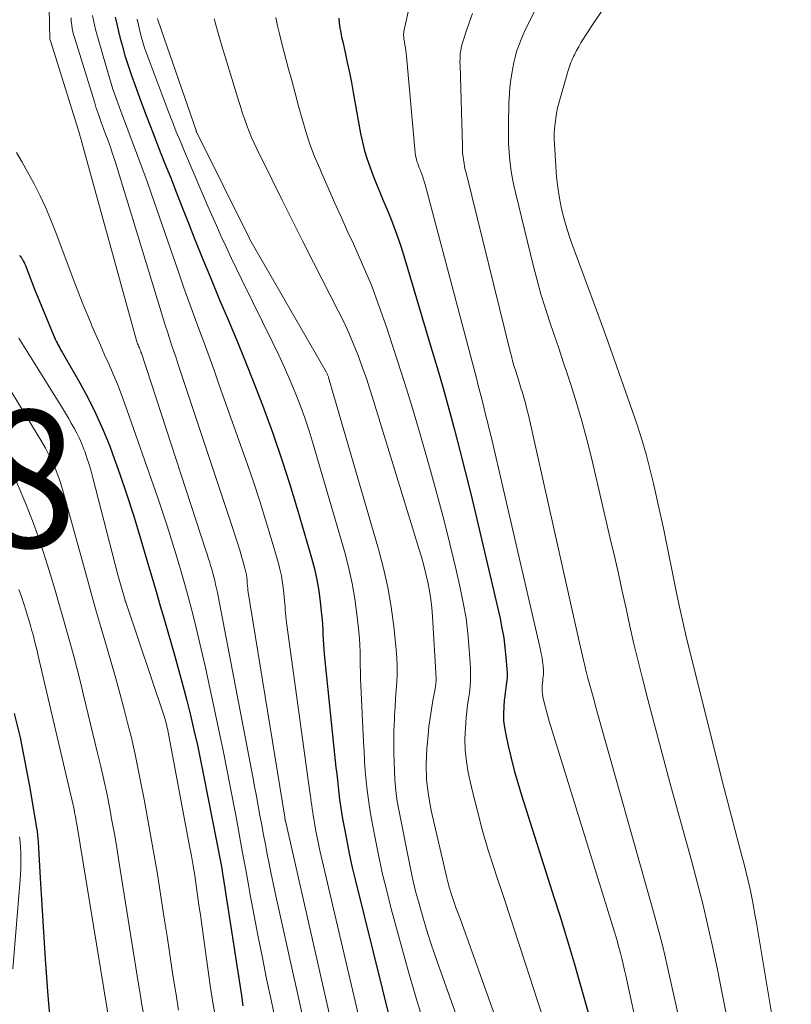
# Model space of a CAD drawing. Units: feet. Extents: x 1184172 to 1189172, y 7076370 to 7083870.
# Drawn here: x 1185700 to 1185756, y 7078677 to 7078749 of the extents above; entities that cross this region are included whole.
import ezdxf
from ezdxf.enums import TextEntityAlignment as Align

# ---------------------------------------------------------------- set-up
doc = ezdxf.new("R2010")
doc.units = ezdxf.units.FT
doc.header["$MEASUREMENT"] = 0
for name, color, linetype, lineweight in [('Level 44', 7, 'Continuous', 0), ('Level 45', 7, 'Continuous', 0), ('Level 46', 7, 'Continuous', 0)]:
    doc.layers.add(name, color=color, linetype=linetype, lineweight=lineweight)
doc.styles.add('Style-ENGINEERING', font='ENGINEERING.shx')

msp = doc.modelspace()

# ---------------------------------------------------------------- linework, layer by layer
at = {"layer": 'Level 44', "color": 32, "linetype": 'Continuous', "lineweight": 30, "flags": 128}
for points, elevation in [([(1185706.5, 7078748.74), (1185706.61, 7078748.23), (1185706.73, 7078747.71), (1185706.86, 7078747.2), (1185706.99, 7078746.71), (1185707.2, 7078745.96), (1185707.43, 7078745.22), (1185707.68, 7078744.48), (1185707.94, 7078743.75), (1185708.39, 7078742.55), (1185708.81, 7078741.44), (1185709.23, 7078740.33), (1185709.66, 7078739.23), (1185710.1, 7078738.13), (1185710.54, 7078737.03), (1185710.97, 7078735.92), (1185711.41, 7078734.82), (1185711.84, 7078733.72), (1185712.26, 7078732.66), (1185712.87, 7078731.14), (1185713.49, 7078729.63), (1185714.11, 7078728.12), (1185714.75, 7078726.62), (1185715.38, 7078725.11), (1185716, 7078723.6), (1185716.6, 7078722.08), (1185717.19, 7078720.56), (1185717.38, 7078720.05), (1185718.04, 7078718.26), (1185718.66, 7078716.46), (1185719.24, 7078714.65), (1185719.79, 7078712.82), (1185720.82, 7078709.3), (1185721.02, 7078708.51), (1185721.2, 7078707.71), (1185721.34, 7078706.9), (1185721.45, 7078706.09), (1185721.55, 7078705.18), (1185721.58, 7078704.82), (1185721.61, 7078704.45), (1185721.63, 7078704.09), (1185721.65, 7078703.72), (1185721.66, 7078703.36), (1185721.68, 7078702.99), (1185721.71, 7078702.63), (1185721.74, 7078702.27), (1185722.6, 7078694.02), (1185722.65, 7078693.55), (1185722.7, 7078693.08), (1185722.75, 7078692.61), (1185722.8, 7078692.14), (1185722.86, 7078691.67), (1185722.93, 7078691.21), (1185723, 7078690.74), (1185723.08, 7078690.27), (1185723.24, 7078689.41), (1185723.41, 7078688.51), (1185723.59, 7078687.62), (1185723.79, 7078686.73), (1185724, 7078685.84), (1185726.63, 7078675.25)], 2240), ([(1185722.8, 7078748.67), (1185722.83, 7078748.32), (1185722.88, 7078747.97), (1185722.95, 7078747.63), (1185723.01, 7078747.28), (1185723.09, 7078746.94), (1185723.26, 7078746.17), (1185723.42, 7078745.44), (1185723.58, 7078744.71), (1185723.72, 7078743.98), (1185723.86, 7078743.25), (1185724.4, 7078740.26), (1185724.53, 7078739.63), (1185724.69, 7078739), (1185724.88, 7078738.39), (1185725.09, 7078737.78), (1185725.32, 7078737.17), (1185725.56, 7078736.57), (1185725.81, 7078735.97), (1185726.05, 7078735.37), (1185726.31, 7078734.77), (1185726.68, 7078733.86), (1185727.02, 7078732.95), (1185727.34, 7078732.03), (1185727.63, 7078731.1), (1185729.53, 7078724.71), (1185729.97, 7078723.2), (1185730.41, 7078721.69), (1185730.83, 7078720.17), (1185731.24, 7078718.65), (1185731.64, 7078717.13), (1185732.03, 7078715.61), (1185732.41, 7078714.08), (1185732.77, 7078712.55), (1185734.57, 7078704.88), (1185734.71, 7078704.18), (1185734.84, 7078703.48), (1185734.93, 7078702.77), (1185735, 7078702.05), (1185735.07, 7078701.2), (1185735.08, 7078700.91), (1185735.08, 7078700.63), (1185735.06, 7078700.34), (1185735.02, 7078700.06), (1185734.98, 7078699.78), (1185734.95, 7078699.49), (1185734.91, 7078699.21), (1185734.88, 7078698.92), (1185734.84, 7078698.46), (1185734.82, 7078697.95), (1185734.83, 7078697.43), (1185734.89, 7078696.92), (1185734.98, 7078696.42), (1185735.15, 7078695.6), (1185735.37, 7078694.69), (1185735.6, 7078693.79), (1185735.86, 7078692.89), (1185736.13, 7078692), (1185738.53, 7078684.49), (1185738.9, 7078683.29), (1185739.28, 7078682.09), (1185739.64, 7078680.88), (1185740, 7078679.67), (1185740.35, 7078678.46), (1185740.69, 7078677.25), (1185741.02, 7078676.04)], 2230), ([(1185699.52, 7078731.37), (1185699.59, 7078731.28), (1185699.65, 7078731.2), (1185699.71, 7078731.1), (1185699.72, 7078731.07), (1185699.78, 7078730.96), (1185699.84, 7078730.85), (1185699.89, 7078730.74), (1185699.94, 7078730.62), (1185700.6, 7078728.9), (1185702.12, 7078725.27), (1185702.19, 7078725.12), (1185702.26, 7078724.98), (1185702.33, 7078724.83), (1185702.41, 7078724.69), (1185702.44, 7078724.63), (1185702.53, 7078724.46), (1185702.63, 7078724.3), (1185702.73, 7078724.13), (1185702.82, 7078723.96), (1185703.91, 7078722.07), (1185704.52, 7078720.95), (1185705.09, 7078719.8), (1185705.61, 7078718.63), (1185706.09, 7078717.45), (1185706.3, 7078716.89), (1185706.83, 7078715.4), (1185707.35, 7078713.91), (1185707.83, 7078712.41), (1185708.29, 7078710.89), (1185708.85, 7078708.97), (1185709.16, 7078707.91), (1185709.47, 7078706.86), (1185709.77, 7078705.8), (1185710.08, 7078704.75), (1185710.83, 7078702.14), (1185711.13, 7078701.07), (1185711.43, 7078699.99), (1185711.71, 7078698.91), (1185711.98, 7078697.82), (1185712.24, 7078696.73), (1185712.49, 7078695.64), (1185712.72, 7078694.55), (1185712.94, 7078693.45), (1185714.19, 7078687.03), (1185714.24, 7078686.77), (1185714.29, 7078686.51), (1185714.33, 7078686.24), (1185714.37, 7078685.98), (1185715.7, 7078677.39), (1185715.81, 7078676.64)], 2250), ([(1185699.13, 7078697.96), (1185699.55, 7078696.2), (1185699.91, 7078694.43), (1185700.24, 7078692.66), (1185700.75, 7078689.61), (1185700.79, 7078689.35), (1185700.83, 7078689.09), (1185700.85, 7078688.84), (1185700.87, 7078688.58), (1185701.02, 7078685.95), (1185701.12, 7078684.38), (1185701.21, 7078682.8), (1185701.31, 7078681.23), (1185701.41, 7078679.66), (1185701.43, 7078679.39), (1185701.55, 7078677.68), (1185701.7, 7078675.98)], 2260)]:
    msp.add_lwpolyline(points, dxfattribs=dict(at, elevation=elevation))
at = {"layer": 'Level 45', "color": 32, "linetype": 'Continuous', "lineweight": 0, "flags": 128}
for points, elevation in [([(1185701.52, 7078756.36), (1185701.73, 7078747.12), (1185701.74, 7078747.06), (1185701.76, 7078747.02), (1185701.8, 7078746.94), (1185703.9, 7078740.17), (1185703.92, 7078740.11), (1185703.94, 7078740.05), (1185703.96, 7078739.99), (1185703.98, 7078739.93), (1185703.99, 7078739.87), (1185704.01, 7078739.81), (1185704.03, 7078739.75), (1185704.04, 7078739.69), (1185708.05, 7078725.16), (1185708.08, 7078725.08), (1185708.1, 7078725), (1185708.13, 7078724.92), (1185708.16, 7078724.85), (1185708.19, 7078724.77), (1185708.22, 7078724.69), (1185708.26, 7078724.62), (1185708.29, 7078724.54), (1185708.32, 7078724.47), (1185708.35, 7078724.39), (1185708.37, 7078724.31), (1185708.4, 7078724.24), (1185713.1, 7078709.85), (1185713.19, 7078709.58), (1185713.28, 7078709.3), (1185713.37, 7078709.03), (1185713.45, 7078708.76), (1185713.53, 7078708.48), (1185713.61, 7078708.2), (1185713.69, 7078707.93), (1185713.76, 7078707.65), (1185713.82, 7078707.36), (1185713.89, 7078707.07), (1185713.95, 7078706.79), (1185714, 7078706.5), (1185716.53, 7078693.34), (1185716.66, 7078692.63), (1185716.79, 7078691.92), (1185716.92, 7078691.22), (1185717.05, 7078690.51), (1185717.18, 7078689.8), (1185717.32, 7078689.1), (1185717.45, 7078688.39), (1185717.58, 7078687.69), (1185717.72, 7078686.98), (1185717.87, 7078686.27), (1185718.01, 7078685.57), (1185718.17, 7078684.87), (1185720.96, 7078672.29)], 2246), ([(1185728, 7078749.79), (1185727.56, 7078747.71), (1185727.54, 7078747.61), (1185727.53, 7078747.52), (1185727.53, 7078747.42), (1185727.54, 7078747.33), (1185727.55, 7078747.23), (1185727.56, 7078747.13), (1185727.58, 7078747.04), (1185727.59, 7078746.94), (1185727.63, 7078746.72), (1185727.67, 7078746.51), (1185727.7, 7078746.3), (1185727.73, 7078746.09), (1185727.75, 7078745.89), (1185728.38, 7078738.86), (1185728.4, 7078738.7), (1185728.43, 7078738.54), (1185728.47, 7078738.38), (1185728.51, 7078738.22), (1185728.57, 7078738.07), (1185728.62, 7078737.91), (1185728.68, 7078737.76), (1185728.74, 7078737.6), (1185728.81, 7078737.42), (1185728.9, 7078737.18), (1185728.98, 7078736.94), (1185729.06, 7078736.69), (1185729.13, 7078736.44), (1185732.84, 7078722.41), (1185732.98, 7078721.88), (1185733.12, 7078721.35), (1185733.26, 7078720.82), (1185733.39, 7078720.29), (1185733.52, 7078719.76), (1185733.65, 7078719.23), (1185733.78, 7078718.7), (1185733.91, 7078718.16), (1185737.52, 7078702.59), (1185737.58, 7078702.31), (1185737.64, 7078702.02), (1185737.67, 7078701.74), (1185737.71, 7078701.45), (1185737.74, 7078701.1), (1185737.74, 7078700.99), (1185737.74, 7078700.87), (1185737.73, 7078700.76), (1185737.72, 7078700.65), (1185737.7, 7078700.53), (1185737.69, 7078700.42), (1185737.68, 7078700.3), (1185737.66, 7078700.19), (1185737.65, 7078700), (1185737.64, 7078699.8), (1185737.64, 7078699.59), (1185737.66, 7078699.39), (1185737.7, 7078699.18), (1185737.77, 7078698.85), (1185737.86, 7078698.49), (1185737.95, 7078698.12), (1185738.05, 7078697.76), (1185738.15, 7078697.4), (1185742.89, 7078682.1), (1185743.01, 7078681.7), (1185743.13, 7078681.29), (1185743.24, 7078680.88), (1185743.35, 7078680.48), (1185743.45, 7078680.07), (1185743.55, 7078679.66), (1185743.65, 7078679.24), (1185743.74, 7078678.83), (1185745.74, 7078669.6)], 2228), ([(1185737.24, 7078749.46), (1185736.55, 7078748.11), (1185736.37, 7078747.74), (1185736.21, 7078747.37), (1185736.05, 7078746.99), (1185735.91, 7078746.61), (1185735.78, 7078746.23), (1185735.67, 7078745.84), (1185735.58, 7078745.44), (1185735.5, 7078745.04), (1185735.45, 7078744.75), (1185735.36, 7078744.2), (1185735.29, 7078743.65), (1185735.25, 7078743.1), (1185735.22, 7078742.54), (1185735.18, 7078740.78), (1185735.18, 7078740.16), (1185735.19, 7078739.53), (1185735.23, 7078738.91), (1185735.28, 7078738.3), (1185735.36, 7078737.68), (1185735.46, 7078737.07), (1185735.58, 7078736.46), (1185735.72, 7078735.85), (1185737.01, 7078730.57), (1185737.27, 7078729.56), (1185737.55, 7078728.55), (1185737.86, 7078727.56), (1185738.18, 7078726.57), (1185738.52, 7078725.58), (1185738.85, 7078724.59), (1185739.18, 7078723.6), (1185739.51, 7078722.61), (1185739.73, 7078721.95), (1185740.14, 7078720.62), (1185740.54, 7078719.29), (1185740.9, 7078717.95), (1185741.23, 7078716.6), (1185742.61, 7078710.71), (1185742.91, 7078709.44), (1185743.2, 7078708.16), (1185743.48, 7078706.88), (1185743.76, 7078705.6), (1185744.04, 7078704.32), (1185744.34, 7078703.04), (1185744.64, 7078701.77), (1185744.96, 7078700.5), (1185745.36, 7078698.98), (1185745.88, 7078696.96), (1185746.42, 7078694.93), (1185746.96, 7078692.91), (1185747.52, 7078690.89), (1185748.53, 7078687.22), (1185748.95, 7078685.64), (1185749.36, 7078684.06), (1185749.74, 7078682.47), (1185750.1, 7078680.87), (1185750.44, 7078679.27), (1185750.76, 7078677.66), (1185751.07, 7078676.06)], 2224), ([(1185703.27, 7078748.7), (1185703.28, 7078748.51), (1185703.28, 7078748.47), (1185703.3, 7078748.3), (1185703.32, 7078748.13), (1185703.35, 7078747.95), (1185703.38, 7078747.78), (1185703.42, 7078747.61), (1185703.46, 7078747.45), (1185703.51, 7078747.28), (1185703.56, 7078747.11), (1185704.97, 7078742.57), (1185705.09, 7078742.17), (1185705.22, 7078741.78), (1185705.36, 7078741.38), (1185705.5, 7078740.99), (1185705.54, 7078740.9), (1185705.67, 7078740.55), (1185705.79, 7078740.21), (1185705.92, 7078739.87), (1185706.04, 7078739.53), (1185706.17, 7078739.19), (1185706.28, 7078738.84), (1185706.4, 7078738.5), (1185706.51, 7078738.15), (1185709.84, 7078727.24), (1185709.99, 7078726.76), (1185710.14, 7078726.28), (1185710.3, 7078725.8), (1185710.45, 7078725.32), (1185710.61, 7078724.84), (1185710.77, 7078724.36), (1185710.93, 7078723.89), (1185711.09, 7078723.41), (1185715.08, 7078711.45), (1185715.25, 7078710.92), (1185715.42, 7078710.4), (1185715.58, 7078709.87), (1185715.74, 7078709.34), (1185715.93, 7078708.66), (1185715.98, 7078708.46), (1185716.03, 7078708.27), (1185716.06, 7078708.07), (1185716.09, 7078707.88), (1185716.11, 7078707.66), (1185716.12, 7078707.57), (1185716.13, 7078707.48), (1185716.13, 7078707.39), (1185716.14, 7078707.3), (1185716.15, 7078707.21), (1185716.16, 7078707.12), (1185716.17, 7078707.03), (1185716.18, 7078706.94), (1185718.86, 7078690.4), (1185718.87, 7078690.32), (1185718.89, 7078690.2), (1185718.9, 7078690.18), (1185718.9, 7078690.17), (1185718.9, 7078690.15), (1185718.91, 7078690.13), (1185719.81, 7078686.15), (1185723.99, 7078667.72)], 2244), ([(1185704.84, 7078748.87), (1185704.9, 7078748.53), (1185704.98, 7078748.18), (1185705.05, 7078747.84), (1185705.14, 7078747.5), (1185705.24, 7078747.16), (1185705.82, 7078745.14), (1185706.07, 7078744.32), (1185706.33, 7078743.5), (1185706.61, 7078742.69), (1185706.91, 7078741.88), (1185706.97, 7078741.7), (1185707.24, 7078740.99), (1185707.51, 7078740.27), (1185707.78, 7078739.56), (1185708.05, 7078738.84), (1185708.32, 7078738.13), (1185708.58, 7078737.41), (1185708.84, 7078736.69), (1185709.09, 7078735.97), (1185711.15, 7078730.02), (1185711.51, 7078729.01), (1185711.86, 7078728), (1185712.23, 7078727), (1185712.6, 7078726), (1185712.97, 7078724.99), (1185713.34, 7078723.99), (1185713.7, 7078722.99), (1185714.06, 7078721.98), (1185716.14, 7078716.12), (1185716.6, 7078714.78), (1185717.04, 7078713.43), (1185717.46, 7078712.08), (1185717.87, 7078710.72), (1185718.38, 7078708.98), (1185718.5, 7078708.49), (1185718.62, 7078707.99), (1185718.7, 7078707.49), (1185718.77, 7078706.98), (1185718.83, 7078706.43), (1185718.85, 7078706.2), (1185718.87, 7078705.97), (1185718.89, 7078705.74), (1185718.9, 7078705.51), (1185718.92, 7078705.28), (1185718.93, 7078705.05), (1185718.96, 7078704.82), (1185718.99, 7078704.59), (1185720.7, 7078692.21), (1185720.73, 7078691.97), (1185720.76, 7078691.73), (1185720.79, 7078691.49), (1185720.83, 7078691.24), (1185720.86, 7078691), (1185720.9, 7078690.76), (1185720.94, 7078690.52), (1185720.98, 7078690.28), (1185721.05, 7078689.83), (1185721.14, 7078689.36), (1185721.23, 7078688.9), (1185721.33, 7078688.44), (1185721.43, 7078687.97), (1185725.82, 7078669.18)], 2242), ([(1185718.2, 7078748.73), (1185718.33, 7078748.12), (1185718.47, 7078747.52), (1185718.62, 7078746.92), (1185719.12, 7078745.05), (1185719.37, 7078744.12), (1185719.62, 7078743.19), (1185719.87, 7078742.26), (1185720.13, 7078741.32), (1185720.4, 7078740.4), (1185720.7, 7078739.49), (1185721.04, 7078738.59), (1185721.41, 7078737.7), (1185721.56, 7078737.34), (1185722.02, 7078736.29), (1185722.49, 7078735.23), (1185722.97, 7078734.18), (1185723.45, 7078733.12), (1185723.87, 7078732.22), (1185724.54, 7078730.71), (1185725.18, 7078729.19), (1185725.76, 7078727.64), (1185726.31, 7078726.08), (1185726.46, 7078725.63), (1185727.05, 7078723.83), (1185727.63, 7078722.03), (1185728.18, 7078720.22), (1185728.71, 7078718.4), (1185729.49, 7078715.68), (1185729.99, 7078713.9), (1185730.47, 7078712.11), (1185730.91, 7078710.32), (1185731.35, 7078708.52), (1185731.67, 7078707.13), (1185731.89, 7078706.02), (1185732.09, 7078704.9), (1185732.22, 7078703.78), (1185732.32, 7078702.64), (1185732.41, 7078701.29), (1185732.42, 7078700.83), (1185732.42, 7078700.38), (1185732.38, 7078699.92), (1185732.33, 7078699.47), (1185732.26, 7078699.02), (1185732.2, 7078698.56), (1185732.15, 7078698.11), (1185732.1, 7078697.65), (1185732.04, 7078696.91), (1185732, 7078696.09), (1185732.02, 7078695.27), (1185732.11, 7078694.46), (1185732.25, 7078693.65), (1185732.54, 7078692.36), (1185732.89, 7078690.92), (1185733.27, 7078689.48), (1185733.69, 7078688.05), (1185734.14, 7078686.64), (1185734.29, 7078686.18), (1185734.84, 7078684.54), (1185735.38, 7078682.9), (1185735.92, 7078681.26), (1185736.45, 7078679.62), (1185737.26, 7078677.13), (1185737.61, 7078676.04)], 2232), ([(1185732.56, 7078749.02), (1185732.33, 7078748.4), (1185732.11, 7078747.78), (1185731.85, 7078746.94), (1185731.79, 7078746.73), (1185731.74, 7078746.52), (1185731.7, 7078746.31), (1185731.67, 7078746.1), (1185731.66, 7078745.89), (1185731.65, 7078745.67), (1185731.64, 7078745.46), (1185731.65, 7078745.24), (1185731.82, 7078739.33), (1185731.83, 7078739.08), (1185731.84, 7078738.83), (1185731.87, 7078738.59), (1185731.9, 7078738.34), (1185731.94, 7078738.1), (1185731.98, 7078737.86), (1185732.03, 7078737.62), (1185732.09, 7078737.38), (1185735.33, 7078724.25), (1185735.42, 7078723.92), (1185735.51, 7078723.59), (1185735.6, 7078723.26), (1185735.71, 7078722.93), (1185735.81, 7078722.61), (1185735.92, 7078722.28), (1185736.02, 7078721.95), (1185736.12, 7078721.62), (1185736.18, 7078721.43), (1185736.31, 7078721.01), (1185736.43, 7078720.58), (1185736.53, 7078720.15), (1185736.64, 7078719.72), (1185740.3, 7078703.43), (1185740.37, 7078703.11), (1185740.44, 7078702.8), (1185740.51, 7078702.48), (1185740.58, 7078702.17), (1185740.65, 7078701.85), (1185740.72, 7078701.54), (1185740.8, 7078701.22), (1185740.88, 7078700.91), (1185740.98, 7078700.52), (1185741.12, 7078700.01), (1185741.26, 7078699.51), (1185741.4, 7078699), (1185741.54, 7078698.5), (1185745.85, 7078683.22), (1185746.04, 7078682.5), (1185746.23, 7078681.78), (1185746.41, 7078681.05), (1185746.58, 7078680.32), (1185748.19, 7078673.16)], 2226), ([(1185741.98, 7078749.17), (1185741.47, 7078748.41), (1185740.81, 7078747.42), (1185740.64, 7078747.15), (1185740.47, 7078746.87), (1185740.31, 7078746.59), (1185740.15, 7078746.31), (1185739.99, 7078746), (1185739.93, 7078745.87), (1185739.86, 7078745.73), (1185739.8, 7078745.58), (1185739.74, 7078745.44), (1185739.69, 7078745.29), (1185739.64, 7078745.15), (1185739.59, 7078745), (1185739.55, 7078744.85), (1185738.87, 7078742.48), (1185738.77, 7078742.12), (1185738.69, 7078741.75), (1185738.63, 7078741.37), (1185738.58, 7078741), (1185738.55, 7078740.62), (1185738.53, 7078740.24), (1185738.53, 7078739.86), (1185738.54, 7078739.48), (1185738.63, 7078737.87), (1185738.69, 7078737.09), (1185738.78, 7078736.31), (1185738.91, 7078735.54), (1185739.06, 7078734.77), (1185739.25, 7078734.01), (1185739.46, 7078733.25), (1185739.71, 7078732.51), (1185739.97, 7078731.77), (1185740.61, 7078730.07), (1185741.2, 7078728.49), (1185741.78, 7078726.9), (1185742.36, 7078725.31), (1185742.93, 7078723.72), (1185744.22, 7078720.06), (1185744.58, 7078719.01), (1185744.91, 7078717.95), (1185745.22, 7078716.88), (1185745.5, 7078715.8), (1185745.77, 7078714.72), (1185746.02, 7078713.63), (1185746.26, 7078712.55), (1185746.49, 7078711.46), (1185747.5, 7078706.51), (1185747.71, 7078705.52), (1185747.92, 7078704.54), (1185748.15, 7078703.56), (1185748.39, 7078702.58), (1185750.93, 7078692.49), (1185751.19, 7078691.46), (1185751.46, 7078690.44), (1185751.73, 7078689.42), (1185752, 7078688.4), (1185752.22, 7078687.56), (1185752.38, 7078686.96), (1185752.53, 7078686.35), (1185752.68, 7078685.74), (1185752.81, 7078685.13), (1185752.94, 7078684.52), (1185753.06, 7078683.91), (1185753.17, 7078683.3), (1185753.28, 7078682.68), (1185755.82, 7078667.52)], 2222), ([(1185708.1, 7078748.6), (1185708.19, 7078748.18), (1185708.28, 7078747.76), (1185708.39, 7078747.34), (1185708.51, 7078746.93), (1185708.64, 7078746.52), (1185708.78, 7078746.12), (1185710.39, 7078741.85), (1185710.67, 7078741.12), (1185710.95, 7078740.39), (1185711.25, 7078739.67), (1185711.55, 7078738.95), (1185712.81, 7078735.98), (1185713.16, 7078735.17), (1185713.51, 7078734.35), (1185713.87, 7078733.55), (1185714.23, 7078732.74), (1185714.6, 7078731.94), (1185714.98, 7078731.13), (1185715.36, 7078730.34), (1185715.75, 7078729.54), (1185717.99, 7078724.99), (1185718.42, 7078724.09), (1185718.84, 7078723.19), (1185719.24, 7078722.28), (1185719.63, 7078721.37), (1185719.99, 7078720.44), (1185720.33, 7078719.51), (1185720.65, 7078718.56), (1185720.94, 7078717.61), (1185723.26, 7078709.62), (1185723.54, 7078708.53), (1185723.79, 7078707.43), (1185723.98, 7078706.32), (1185724.13, 7078705.19), (1185724.27, 7078703.92), (1185724.32, 7078703.43), (1185724.35, 7078702.94), (1185724.37, 7078702.45), (1185724.37, 7078701.96), (1185724.37, 7078701.47), (1185724.38, 7078700.98), (1185724.39, 7078700.49), (1185724.41, 7078700), (1185724.61, 7078695.88), (1185724.65, 7078695.17), (1185724.69, 7078694.47), (1185724.74, 7078693.76), (1185724.8, 7078693.05), (1185724.88, 7078692.35), (1185724.97, 7078691.65), (1185725.07, 7078690.95), (1185725.19, 7078690.25), (1185725.43, 7078688.98), (1185725.7, 7078687.65), (1185725.98, 7078686.33), (1185726.3, 7078685.01), (1185726.63, 7078683.7), (1185727.35, 7078681.05), (1185727.88, 7078679.11), (1185728.44, 7078677.18), (1185729.04, 7078675.27)], 2238), ([(1185709.57, 7078748.64), (1185709.59, 7078748.56), (1185709.62, 7078748.49), (1185712.39, 7078740.48), (1185712.39, 7078740.46), (1185712.4, 7078740.44), (1185712.41, 7078740.41), (1185712.42, 7078740.39), (1185716.26, 7078732.65), (1185716.32, 7078732.53), (1185721.88, 7078722.87), (1185721.91, 7078722.82), (1185721.93, 7078722.77), (1185721.96, 7078722.72), (1185721.98, 7078722.66), (1185722.01, 7078722.61), (1185722.03, 7078722.56), (1185722.05, 7078722.5), (1185722.06, 7078722.45), (1185725.7, 7078709.95), (1185726.06, 7078708.55), (1185726.38, 7078707.15), (1185726.62, 7078705.73), (1185726.81, 7078704.3), (1185726.99, 7078702.62), (1185727.04, 7078702.02), (1185727.07, 7078701.43), (1185727.06, 7078700.83), (1185727.04, 7078700.24), (1185726.99, 7078699.64), (1185726.95, 7078699.05), (1185726.92, 7078698.45), (1185726.88, 7078697.86), (1185726.86, 7078697.49), (1185726.83, 7078696.71), (1185726.81, 7078695.93), (1185726.82, 7078695.15), (1185726.84, 7078694.37), (1185726.9, 7078693.13), (1185726.94, 7078692.61), (1185726.99, 7078692.09), (1185727.07, 7078691.57), (1185727.16, 7078691.06), (1185727.99, 7078686.88), (1185728.19, 7078685.93), (1185728.41, 7078684.99), (1185728.66, 7078684.06), (1185728.93, 7078683.13), (1185729.21, 7078682.2), (1185729.5, 7078681.28), (1185729.81, 7078680.36), (1185730.13, 7078679.45), (1185732.65, 7078672.34)], 2236), ([(1185713.72, 7078748.62), (1185713.95, 7078747.76), (1185714.2, 7078746.9), (1185715.51, 7078742.59), (1185715.65, 7078742.15), (1185715.79, 7078741.71), (1185715.94, 7078741.27), (1185716.1, 7078740.84), (1185716.27, 7078740.41), (1185716.44, 7078739.98), (1185716.63, 7078739.56), (1185716.83, 7078739.14), (1185717.92, 7078736.93), (1185718.67, 7078735.4), (1185719.43, 7078733.89), (1185720.19, 7078732.37), (1185720.96, 7078730.86), (1185722.77, 7078727.33), (1185723.16, 7078726.53), (1185723.54, 7078725.72), (1185723.88, 7078724.9), (1185724.21, 7078724.07), (1185724.52, 7078723.23), (1185724.82, 7078722.39), (1185725.1, 7078721.54), (1185725.37, 7078720.69), (1185728.65, 7078709.98), (1185728.83, 7078709.37), (1185729, 7078708.76), (1185729.16, 7078708.15), (1185729.3, 7078707.53), (1185729.42, 7078706.9), (1185729.52, 7078706.28), (1185729.6, 7078705.65), (1185729.65, 7078705.02), (1185729.9, 7078700.51), (1185729.9, 7078700.33), (1185729.89, 7078700.14), (1185729.87, 7078699.95), (1185729.84, 7078699.76), (1185729.67, 7078698.89), (1185729.56, 7078698.26), (1185729.46, 7078697.63), (1185729.38, 7078697), (1185729.32, 7078696.37), (1185729.23, 7078695.37), (1185729.18, 7078694.24), (1185729.21, 7078693.11), (1185729.34, 7078691.99), (1185729.54, 7078690.88), (1185730.69, 7078685.96), (1185730.78, 7078685.58), (1185730.89, 7078685.21), (1185731, 7078684.83), (1185731.12, 7078684.47), (1185731.25, 7078684.1), (1185731.38, 7078683.73), (1185731.51, 7078683.37), (1185731.65, 7078683), (1185735.1, 7078673.4)], 2234), ([(1185699.29, 7078738.87), (1185699.7, 7078738.17), (1185700.1, 7078737.47), (1185700.49, 7078736.76), (1185700.6, 7078736.54), (1185701.02, 7078735.71), (1185701.41, 7078734.88), (1185701.78, 7078734.02), (1185702.12, 7078733.16), (1185703.55, 7078729.35), (1185703.84, 7078728.59), (1185704.14, 7078727.83), (1185704.44, 7078727.07), (1185704.76, 7078726.32), (1185704.79, 7078726.24), (1185705.1, 7078725.53), (1185705.41, 7078724.82), (1185705.72, 7078724.11), (1185706.04, 7078723.4), (1185706.35, 7078722.7), (1185706.65, 7078721.98), (1185706.93, 7078721.26), (1185707.19, 7078720.53), (1185709.59, 7078713.68), (1185709.94, 7078712.67), (1185710.28, 7078711.64), (1185710.6, 7078710.62), (1185710.92, 7078709.59), (1185711.23, 7078708.56), (1185711.52, 7078707.53), (1185711.81, 7078706.49), (1185712.08, 7078705.46), (1185712.35, 7078704.42), (1185712.6, 7078703.38), (1185712.84, 7078702.34), (1185713.07, 7078701.3), (1185714.04, 7078696.73), (1185714.36, 7078695.25), (1185714.66, 7078693.76), (1185714.95, 7078692.27), (1185715.24, 7078690.78), (1185715.33, 7078690.27), (1185715.56, 7078689.03), (1185715.79, 7078687.8), (1185716.02, 7078686.56), (1185716.24, 7078685.32), (1185716.35, 7078684.73), (1185716.63, 7078683.2), (1185716.92, 7078681.67), (1185717.23, 7078680.14), (1185717.54, 7078678.61), (1185717.89, 7078676.95), (1185718.27, 7078675.19)], 2248), ([(1185699.47, 7078725.33), (1185699.95, 7078724.56), (1185700.43, 7078723.78), (1185702.64, 7078720.22), (1185702.86, 7078719.86), (1185703.08, 7078719.5), (1185703.29, 7078719.13), (1185703.5, 7078718.76), (1185703.7, 7078718.39), (1185703.89, 7078718.01), (1185704.05, 7078717.62), (1185704.21, 7078717.23), (1185704.27, 7078717.08), (1185704.43, 7078716.6), (1185704.59, 7078716.12), (1185704.73, 7078715.63), (1185704.86, 7078715.15), (1185706.68, 7078708.07), (1185707.19, 7078706.29), (1185707.21, 7078706.22), (1185707.23, 7078706.14), (1185707.26, 7078706.07), (1185707.28, 7078706), (1185710.04, 7078697.84), (1185710.08, 7078697.72), (1185710.11, 7078697.6), (1185710.15, 7078697.47), (1185710.18, 7078697.35), (1185710.22, 7078697.23), (1185710.25, 7078697.11), (1185710.27, 7078696.98), (1185710.3, 7078696.86), (1185711.92, 7078688.28), (1185712.05, 7078687.56), (1185712.17, 7078686.85), (1185712.29, 7078686.13), (1185712.4, 7078685.41), (1185712.5, 7078684.69), (1185712.6, 7078683.98), (1185712.71, 7078683.26), (1185712.81, 7078682.54), (1185713.42, 7078678.12), (1185713.59, 7078677.01), (1185713.78, 7078675.91)], 2252), ([(1185697.5, 7078723.73), (1185701.13, 7078717.78), (1185701.4, 7078717.31), (1185701.65, 7078716.83), (1185701.89, 7078716.34), (1185702.11, 7078715.84), (1185702.3, 7078715.33), (1185702.49, 7078714.81), (1185702.65, 7078714.29), (1185702.8, 7078713.77), (1185704.41, 7078707.9), (1185704.74, 7078706.74), (1185705.06, 7078705.58), (1185705.39, 7078704.43), (1185705.73, 7078703.27), (1185706.22, 7078701.59), (1185706.53, 7078700.51), (1185706.83, 7078699.44), (1185707.12, 7078698.35), (1185707.4, 7078697.27), (1185707.67, 7078696.18), (1185707.92, 7078695.09), (1185708.15, 7078694), (1185708.37, 7078692.9), (1185708.63, 7078691.56), (1185708.95, 7078689.79), (1185709.27, 7078688.01), (1185709.57, 7078686.23), (1185709.85, 7078684.46), (1185710.07, 7078683.03), (1185710.28, 7078681.7), (1185710.48, 7078680.37), (1185710.68, 7078679.03), (1185710.89, 7078677.7), (1185710.91, 7078677.59), (1185711.11, 7078676.31)], 2254), ([(1185699.3, 7078714.85), (1185699.91, 7078713.42), (1185699.98, 7078713.25), (1185700.5, 7078711.89), (1185700.99, 7078710.53), (1185701.44, 7078709.15), (1185701.87, 7078707.76), (1185702.14, 7078706.85), (1185702.41, 7078705.91), (1185702.68, 7078704.97), (1185702.95, 7078704.03), (1185703.21, 7078703.08), (1185703.47, 7078702.14), (1185703.72, 7078701.19), (1185703.96, 7078700.24), (1185704.19, 7078699.29), (1185705.21, 7078695.07), (1185705.44, 7078694.09), (1185705.66, 7078693.11), (1185705.87, 7078692.13), (1185706.07, 7078691.14), (1185706.25, 7078690.16), (1185706.43, 7078689.17), (1185706.6, 7078688.18), (1185706.76, 7078687.19), (1185708.2, 7078678.2), (1185708.31, 7078677.52), (1185708.42, 7078676.85), (1185708.52, 7078676.18)], 2256), ([(1185699.46, 7078707), (1185699.65, 7078706.48), (1185699.83, 7078705.95), (1185699.99, 7078705.42), (1185700.1, 7078705.08), (1185700.21, 7078704.72), (1185700.31, 7078704.36), (1185700.42, 7078703.99), (1185700.52, 7078703.63), (1185700.61, 7078703.26), (1185700.71, 7078702.9), (1185700.79, 7078702.53), (1185700.88, 7078702.16), (1185703.35, 7078691.58), (1185703.4, 7078691.37), (1185703.45, 7078691.16), (1185703.49, 7078690.95), (1185703.53, 7078690.74), (1185703.57, 7078690.53), (1185703.61, 7078690.32), (1185703.65, 7078690.1), (1185703.68, 7078689.89), (1185706.38, 7078673.43)], 2258), ([(1185699.51, 7078688.96), (1185699.55, 7078688.57), (1185699.59, 7078688.19), (1185699.6, 7078687.8), (1185699.61, 7078687.41), (1185699.61, 7078687.02), (1185699.6, 7078686.63), (1185699.57, 7078686.24), (1185699.55, 7078685.85), (1185699.02, 7078679.33)], 2262)]:
    msp.add_lwpolyline(points, dxfattribs=dict(at, elevation=elevation))

# ---------------------------------------------------------------- texts
at = {"layer": 'Level 46', "color": 32, "linetype": 'Continuous', "lineweight": 0, "style": 'Style-ENGINEERING', "width": 0.94}
msp.add_text('2266.8', height=10, dxfattribs=at).set_placement((1185684.092, 7078715.08, 2266.75), align=Align.MIDDLE_CENTER)

doc.saveas('drawing.dxf')
